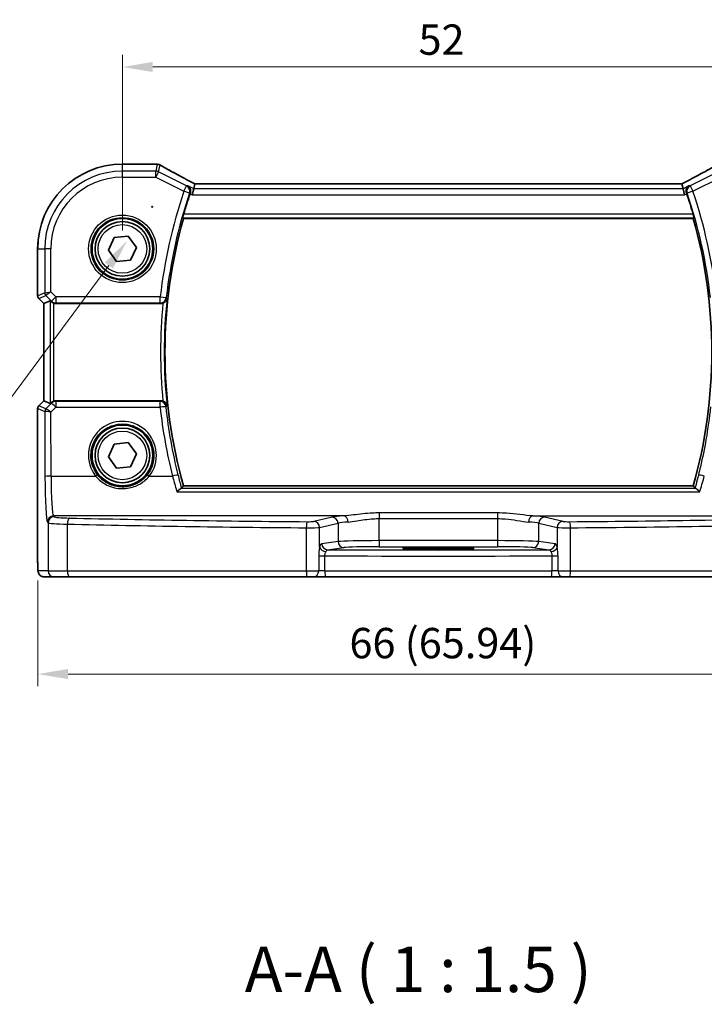
# Model space of a CAD drawing. Units: millimetres. Extents: x 14 to 2205, y 8 to 430.
# Drawn here: x 619 to 675, y 122 to 203 of the extents above; entities that cross this region are included whole.
import ezdxf

# ---------------------------------------------------------------- set-up
doc = ezdxf.new("R2010")
doc.units = ezdxf.units.MM
doc.layers.get('Defpoints').update_dxf_attribs({"lineweight": 25})
for name, color, linetype, lineweight in [('Dimension (ISO)', 7, 'Continuous', 18), ('Symbol (ISO)', 7, 'Continuous', 18), ('Visible (ISO)', 7, 'Continuous', 35), ('Visible Narrow (ISO)', 7, 'Continuous', 25)]:
    doc.layers.add(name, color=color, linetype=linetype, lineweight=lineweight)
doc.styles.add('Note Text (TK)', font='MS PGothic.ttf')
doc.dimstyles.new('Default - Method 1b (TK)', dxfattribs={"dimtxt": 2.5, "dimasz": 2.5, "dimexe": 1, "dimexo": 1.5, "dimgap": 1, "dimtad": 1, "dimtoh": 1, "dimrnd": 1e-08, "dimdsep": 46, "dimtxsty": 'Note Text (TK)', "dimcen": 0.09, "dimdle": 5, "dimclrd": 100, "dimclre": 100, "dimclrt": 7, "dimadec": 1, "dimazin": 1, "dimtfac": 1, "dimtmove": 0, "dimatfit": 3, "dimfxl": 1, "dimtolj": 1, "dimlwd": -1, "dimlwe": -1, "dimarcsym": 0})

# ---------------------------------------------------------------- blocks, each defined once
blk = doc.blocks.new('*D22')
at = {"layer": 'Defpoints', "color": 0}
for p in [(679.214, 199.362), (627.214, 184.389), (679.214, 184.389)]:
    blk.add_point(p, dxfattribs=at)
at = {"layer": 'Dimension (ISO)', "color": 100}
for p, q in [((627.214, 185.889), (627.214, 200.362)), ((679.214, 185.889), (679.214, 200.362)), ((629.714, 199.362), (676.714, 199.362))]:
    blk.add_line(p, q, dxfattribs=at)
for points in [[(629.714, 199.779), (629.714, 198.946), (627.214, 199.362)], [(676.714, 199.779), (676.714, 198.946), (679.214, 199.362)]]:
    blk.add_solid(points, dxfattribs=at)
at = {"layer": 'Dimension (ISO)', "color": 7, "insert": (651.58, 201.612), "char_height": 2.5, "attachment_point": 4, "style": 'Note Text (TK)'}
blk.add_mtext('\\A1;52', dxfattribs=at)
blk = doc.blocks.new('*D25')
at = {"layer": 'Defpoints', "color": 0}
for p in [(620.241, 158.589), (686.186, 158.589), (686.186, 149.389)]:
    blk.add_point(p, dxfattribs=at)
at = {"layer": 'Dimension (ISO)', "color": 100}
for p, q in [((620.241, 157.089), (620.241, 148.389)), ((686.186, 157.089), (686.186, 148.389)), ((622.741, 149.389), (683.686, 149.389))]:
    blk.add_line(p, q, dxfattribs=at)
for points in [[(622.741, 149.806), (622.741, 148.973), (620.241, 149.389)], [(683.686, 149.806), (683.686, 148.973), (686.186, 149.389)]]:
    blk.add_solid(points, dxfattribs=at)
at = {"layer": 'Dimension (ISO)', "color": 7, "insert": (645.898, 151.938), "char_height": 2.5, "attachment_point": 4, "style": 'Note Text (TK)'}
blk.add_mtext('\\A1;66 (65.94)', dxfattribs=at)
blk = doc.blocks.new('*D44')
at = {"layer": 'Defpoints', "color": 0}
for p in [(631.75, 190.659), (627.587, 185.032)]:
    blk.add_point(p, dxfattribs=at)
at = {"layer": 'Dimension (ISO)', "color": 100}
for p, q in [((629.578, 187.846), (629.758, 187.846)), ((629.668, 187.756), (629.668, 187.936)), ((604.674, 154.062), (626.1, 183.022)), ((555.518, 154.062), (604.674, 154.062))]:
    blk.add_line(p, q, dxfattribs=at)
blk.add_solid([(625.765, 183.27), (626.435, 182.774), (627.587, 185.032)], dxfattribs=at)
at = {"layer": 'Dimension (ISO)', "color": 7, "insert": (555.518, 158.672), "char_height": 2.5, "attachment_point": 4, "style": 'Note Text (TK)'}
blk.add_mtext('\\A1; 4-M2.5 六角穴付ボルト\\P4-M2.5 Countersunk hole', dxfattribs=at)

msp = doc.modelspace()

# ---------------------------------------------------------------- linework, layer by layer
at = {"layer": 'Visible (ISO)'}
for p, q in [((627.2136, 191.3625), (629.9174, 191.3625)), ((633.1762, 189.7308), (633.0834, 189.3377)), ((673.2494, 189.7315), (633.1779, 189.7315)), ((673.2511, 189.7308), (673.3438, 189.3377)), ((633.0834, 189.3377), (632.9655, 188.8384)), ((673.3438, 189.3377), (673.4617, 188.8384)), ((632.238, 186.8894), (674.1892, 186.8894)), ((626.0648, 184.273), (626.5385, 185.3261)), ((626.5385, 185.3261), (627.6873, 185.4424)), ((627.6873, 185.4424), (628.3624, 184.5057)), ((620.2405, 180.5248), (620.2405, 184.3894)), ((626.74, 183.3363), (626.0648, 184.273)), ((628.3624, 184.5057), (627.8888, 183.4526)), ((627.8888, 183.4526), (626.74, 183.3363)), ((620.7405, 179.9005), (620.3284, 180.3126)), ((620.7412, 179.9008), (621.2752, 180.122)), ((620.7412, 179.9008), (620.7405, 179.9005)), ((620.7405, 171.8782), (620.7405, 179.9005)), ((621.7356, 179.8894), (630.3753, 179.8894)), ((620.3284, 171.4661), (620.7405, 171.8782)), ((620.7412, 171.8779), (620.7405, 171.8782)), ((620.7412, 171.8779), (621.2752, 171.6567)), ((630.3753, 171.8894), (621.7356, 171.8894)), ((620.2405, 158.5894), (620.2405, 171.254)), ((626.0648, 167.273), (626.5385, 168.3261)), ((626.5385, 168.3261), (627.6873, 168.4424)), ((627.6873, 168.4424), (628.3624, 167.5057)), ((626.74, 166.3363), (626.0648, 167.273)), ((628.3624, 167.5057), (627.8888, 166.4526)), ((627.8888, 166.4526), (626.74, 166.3363)), ((674.1892, 164.8894), (632.238, 164.8894)), ((652.4636, 159.8096), (653.9636, 159.8096)), ((653.9636, 159.6582), (652.4636, 159.6582)), ((620.7772, 157.3894), (621.5935, 157.3894)), ((622.8693, 157.3894), (621.5935, 157.3894)), ((642.4088, 157.3894), (622.8693, 157.3894)), ((642.921, 157.3894), (642.4088, 157.3894)), ((642.921, 157.3894), (643.9287, 157.3894)), ((662.4986, 157.3894), (643.9287, 157.3894)), ((662.4986, 157.3894), (663.5062, 157.3894)), ((664.0185, 157.3894), (663.5062, 157.3894)), ((683.558, 157.3894), (664.0185, 157.3894))]:
    msp.add_line(p, q, dxfattribs=at)
for centre, radius in [((627.2136, 184.3894), 2.5), ((627.2136, 184.3894), 2.25), ((627.2136, 167.3894), 2.5), ((627.2136, 167.3894), 2.25)]:
    msp.add_circle(centre, radius, dxfattribs=at)
for centre, radius, start, end in [((627.2136, 184.3894), 6.9731, 90, 180), ((629.9174, 190.8625), 0.5, 84.875046, 90), ((630.0859, 190.8483), 0.5, 59.538551, 85.492467), ((671.1636, 175.8894), 40.5375, 161.233771, 163.722287), ((635.2636, 175.8894), 40.5375, 16.277713, 18.766229), ((671.1636, 175.8894), 40.45, 164.220219, 195.779781), ((635.2636, 175.8894), 40.45, 344.220219, 15.779781), ((620.5405, 180.5248), 0.3, 180, 225), ((620.5405, 171.254), 0.3, 135, 180)]:
    msp.add_arc(centre, radius, start, end, dxfattribs=at)
for centre, major_axis, ratio, start_param, end_param in [((634.4768, 191.4562), (5.1796, -0.0282), 0.0473859, 3.6541305, 3.7150971), ((634.1779, 189.2315), (-1.0016, 0.4995), 0.0233861, 6.236319, 6.2886789), ((672.2494, 189.2315), (1.0016, 0.4995), 0.0233861, 6.2776917, 6.3300516), ((621.5748, 179.8212), (-0.2998, 0.3006), 0.037007, 5.4419369, 6.2679172), ((621.7351, 180.3913), (0.0758, -0.4962), 0.9961063, 5.804662, 6.1320883), ((621.7351, 171.3875), (0.0758, 0.4962), 0.9961063, 0.151097, 0.4785233), ((621.5748, 171.9575), (-0.2998, -0.3006), 0.037007, 0.0152681, 0.8412484), ((652.4636, 159.7339), (-2.1681, 0), 0.0349208, 4.712389, 7.8539816), ((653.9636, 159.7339), (2.1681, 0), 0.0349208, 4.712389, 7.8539816)]:
    msp.add_ellipse(centre, major_axis=major_axis, ratio=ratio, start_param=start_param, end_param=end_param, dxfattribs=at)
for points, knots in [([(633.1819, 189.7315), (632.9517, 189.851), (632.7266, 189.9689), (632.2891, 190.2), (632.0768, 190.3132), (631.6706, 190.532), (631.4766, 190.6377), (631.1105, 190.8394), (630.9383, 190.9356), (630.6192, 191.1164), (630.4722, 191.2012), (630.3394, 191.2793)], [-1.37042205, -1.37042205, -1.37042205, -1.37042205, -1.23767887, -1.23767887, -1.10409795, -1.10409795, -0.97051702, -0.97051702, -0.8369361, -0.8369361, -0.70335517, -0.70335517, -0.70335517, -0.70335517]), ([(676.0879, 191.2793), (675.955, 191.2012), (675.808, 191.1164), (675.4889, 190.9356), (675.3168, 190.8394), (674.9506, 190.6377), (674.7566, 190.532), (674.3504, 190.3132), (674.1382, 190.2), (673.7007, 189.9689), (673.4755, 189.851), (673.2453, 189.7315)], [0.70335517, 0.70335517, 0.70335517, 0.70335517, 0.8369361, 0.8369361, 0.97051702, 0.97051702, 1.10409795, 1.10409795, 1.23767887, 1.23767887, 1.37042205, 1.37042205, 1.37042205, 1.37042205]), ([(632.5909, 189.584), (632.5917, 189.5835), (632.5925, 189.583), (632.6465, 189.5516), (632.694, 189.5086), (632.7679, 189.4053), (632.7961, 189.3457), (632.8239, 189.2275), (632.829, 189.1725), (632.8215, 189.0675), (632.8119, 189.0192), (632.7953, 188.9718)], [-0.000429735, -0.000429735, -0.000429735, -0.000429735, 0, 0, 0.027124649, 0.027124649, 0.052268272, 0.052268272, 0.070921565, 0.070921565, 0.086200295, 0.086200295, 0.086200295, 0.086200295]), ([(673.8364, 189.584), (673.8355, 189.5835), (673.8347, 189.583), (673.7891, 189.5565), (673.7483, 189.5219), (673.6807, 189.4394), (673.6529, 189.3918), (673.6144, 189.2866), (673.6026, 189.2293), (673.5999, 189.1195), (673.605, 189.0691), (673.6218, 189.0028), (673.6265, 188.9873), (673.6319, 188.9718)], [-0.085831734, -0.085831734, -0.085831734, -0.085831734, -0.085405564, -0.085405564, -0.062736872, -0.062736872, -0.041172326, -0.041172326, -0.020851879, -0.020851879, -0.004924796, -0.004924796, 0, 0, 0, 0]), ([(632.19, 186.9529), (632.1879, 186.9558), (632.1872, 186.964), (632.1896, 186.9937), (632.1934, 187.0177), (632.2043, 187.0725), (632.2123, 187.1072), (632.2306, 187.1795), (632.2409, 187.2167), (632.2511, 187.2517)], [0.001887907, 0.001887907, 0.001887907, 0.001887907, 0.011355303, 0.011355303, 0.022710606, 0.022710606, 0.034320184, 0.034320184, 0.045166221, 0.045166221, 0.045166221, 0.045166221]), ([(674.1761, 187.2517), (674.1864, 187.2167), (674.1966, 187.1795), (674.215, 187.1072), (674.2229, 187.0725), (674.2338, 187.0177), (674.2377, 186.9937), (674.24, 186.964), (674.2393, 186.9558), (674.2373, 186.9529)], [0.139810461, 0.139810461, 0.139810461, 0.139810461, 0.150656498, 0.150656498, 0.162266076, 0.162266076, 0.173621379, 0.173621379, 0.183088775, 0.183088775, 0.183088775, 0.183088775]), ([(621.3833, 180.0299), (621.4032, 180.0112), (621.4263, 179.9926), (621.4882, 179.952), (621.5296, 179.9318), (621.5721, 179.9169), (621.5734, 179.9165), (621.5748, 179.916)], [0.031435573, 0.031435573, 0.031435573, 0.031435573, 0.040642063, 0.040642063, 0.053728587, 0.053728587, 0.054152005, 0.054152005, 0.054152005, 0.054152005]), ([(630.5509, 179.9212), (630.5479, 179.9201), (630.5448, 179.919), (630.4883, 179.899), (630.432, 179.8894), (630.3753, 179.8894)], [0.05502178, 0.05502178, 0.05502178, 0.05502178, 0.055989328, 0.055989328, 0.073004063, 0.073004063, 0.073004063, 0.073004063]), ([(630.5509, 179.9212), (630.5584, 179.924), (630.5658, 179.927), (630.6134, 179.9471), (630.6508, 179.9684), (630.7297, 180.025), (630.7679, 180.0626), (630.8226, 180.1338), (630.8422, 180.1667), (630.8732, 180.2348), (630.8845, 180.2703), (630.8915, 180.3072), (630.8917, 180.3082), (630.8919, 180.3092)], [-0.06149626, -0.06149626, -0.06149626, -0.06149626, -0.059056251, -0.059056251, -0.045826624, -0.045826624, -0.028045252, -0.028045252, -0.014196941, -0.014196941, 0, 0, 0.000377143, 0.000377143, 0.000377143, 0.000377143]), ([(621.5748, 171.8627), (621.5734, 171.8622), (621.5721, 171.8618), (621.5276, 171.8463), (621.4846, 171.8249), (621.4235, 171.7838), (621.402, 171.7665), (621.3833, 171.7489)], [0.147322312, 0.147322312, 0.147322312, 0.147322312, 0.147745689, 0.147745689, 0.161453311, 0.161453311, 0.170078433, 0.170078433, 0.170078433, 0.170078433]), ([(630.8919, 171.4696), (630.8917, 171.4705), (630.8915, 171.4715), (630.8845, 171.5084), (630.8732, 171.544), (630.8422, 171.6121), (630.8226, 171.6449), (630.7679, 171.7161), (630.7297, 171.7537), (630.6508, 171.8104), (630.6134, 171.8316), (630.5658, 171.8517), (630.5584, 171.8547), (630.5509, 171.8575)], [-0.079794033, -0.079794033, -0.079794033, -0.079794033, -0.079421575, -0.079421575, -0.065401015, -0.065401015, -0.051724753, -0.051724753, -0.034164295, -0.034164295, -0.021099031, -0.021099031, -0.018689335, -0.018689335, -0.018689335, -0.018689335]), ([(631.7042, 164.3938), (631.705, 164.3947), (631.7058, 164.3956), (631.7696, 164.464), (631.833, 164.525), (631.9342, 164.61), (631.9749, 164.6397), (632.0261, 164.6676), (632.0414, 164.674), (632.0545, 164.677)], [-0.077976278, -0.077976278, -0.077976278, -0.077976278, -0.077594007, -0.077594007, -0.048455957, -0.048455957, -0.026448303, -0.026448303, -0.015375093, -0.015375093, -0.015375093, -0.015375093]), ([(674.7231, 164.3938), (674.7222, 164.3947), (674.7214, 164.3956), (674.6739, 164.4465), (674.6271, 164.4929), (674.5393, 164.5725), (674.4977, 164.6064), (674.4274, 164.6547), (674.3979, 164.6707), (674.3742, 164.6767), (674.3735, 164.6769), (674.3728, 164.677)], [-0.000385261, -0.000385261, -0.000385261, -0.000385261, 0, 0, 0.021778669, 0.021778669, 0.042906608, 0.042906608, 0.062067673, 0.062067673, 0.062676485, 0.062676485, 0.062676485, 0.062676485]), ([(620.2405, 158.5894), (620.2405, 158.5133), (620.2411, 158.4373), (620.2436, 158.2918), (620.2455, 158.2224), (620.2503, 158.0954), (620.2532, 158.038), (620.2606, 157.9361), (620.2641, 157.8943), (620.2763, 157.8189), (620.279, 157.7946), (620.3047, 157.7169), (620.3139, 157.6868), (620.357, 157.6152), (620.3717, 157.5931), (620.4104, 157.5475), (620.4313, 157.5257), (620.5006, 157.469), (620.5595, 157.4318), (620.6806, 157.3967), (620.7288, 157.3894), (620.7772, 157.3894)], [0, 0, 0, 0, 0.3141593, 0.3141593, 0.6283185, 0.6283185, 0.9424778, 0.9424778, 1.2566371, 1.2566371, 1.4137167, 1.4137167, 1.4839557, 1.4839557, 1.5091716, 1.5091716, 1.5280377, 1.5280377, 1.555632, 1.555632, 1.5707963, 1.5707963, 1.5707963, 1.5707963])]:
    msp.add_open_spline(points, degree=3, knots=knots, dxfattribs=at)
for points, degree in [([(632.7953, 188.9718), (632.7905, 188.958), (632.7858, 188.9442), (632.7811, 188.9306)], 3), ([(673.6461, 188.9306), (673.6415, 188.9442), (673.6367, 188.958), (673.6319, 188.9718)], 3), ([(632.238, 186.8894), (632.214, 186.9211), (632.19, 186.9529)], 2), ([(674.1892, 186.8894), (674.2132, 186.9211), (674.2373, 186.9529)], 2), ([(630.3753, 171.8894), (630.4353, 171.8894), (630.4948, 171.8786), (630.5509, 171.8575)], 3), ([(632.0545, 164.677), (632.0734, 164.6814), (632.0844, 164.686), (632.0879, 164.6906)], 3), ([(632.0879, 164.6906), (632.163, 164.7902), (632.238, 164.8894)], 2), ([(674.1892, 164.8894), (674.2643, 164.7902), (674.3393, 164.6906)], 2), ([(674.3393, 164.6906), (674.3428, 164.686), (674.3539, 164.6814), (674.3728, 164.677)], 3)]:
    msp.add_open_spline(points, degree=degree, dxfattribs=at)
at = {"layer": 'Visible Narrow (ISO)'}
for p, q in [((627.2136, 191.3618), (627.2136, 191.3625)), ((627.2136, 191.3618), (629.9174, 191.3618)), ((627.2136, 190.7853), (627.2136, 191.3618)), ((629.9174, 191.3618), (629.9174, 191.3625)), ((630.0859, 191.3476), (629.9531, 190.7853)), ((630.1764, 190.7326), (630.3092, 191.2949)), ((629.9531, 190.7853), (627.2136, 190.7853)), ((627.2136, 190.286), (627.2136, 190.7853)), ((629.9531, 190.286), (629.9531, 190.7853)), ((630.1764, 190.7326), (629.9531, 190.286)), ((632.4948, 189.5734), (630.1764, 190.7326)), ((676.2508, 190.7326), (673.9324, 189.5734)), ((627.2136, 190.286), (629.9531, 190.286)), ((629.9531, 190.286), (632.2715, 189.1268)), ((633.1762, 189.7308), (673.2511, 189.7308)), ((674.1557, 189.1268), (676.4741, 190.286)), ((632.2715, 189.1268), (632.4948, 189.5734)), ((632.7431, 188.9663), (632.2715, 189.1268)), ((633.0834, 189.3377), (632.5909, 189.584)), ((632.7811, 188.9306), (632.9655, 188.8384)), ((632.9655, 188.8384), (673.4617, 188.8384)), ((673.3438, 189.3377), (633.0834, 189.3377)), ((673.8364, 189.584), (673.3438, 189.3377)), ((673.4617, 188.8384), (673.6461, 188.9306)), ((674.1557, 189.1268), (673.6842, 188.9663)), ((673.9324, 189.5734), (674.1557, 189.1268)), ((674.1761, 187.2517), (632.2511, 187.2517)), ((632.19, 186.9529), (674.2373, 186.9529)), ((620.2412, 184.3894), (620.2405, 184.3894)), ((620.2412, 180.5249), (620.2412, 184.3894)), ((620.2412, 184.3894), (620.8177, 184.3894)), ((620.8177, 184.3894), (620.8177, 180.7637)), ((621.317, 184.3894), (620.8177, 184.3894)), ((621.317, 180.8464), (621.317, 184.3894)), ((620.8177, 180.7637), (620.2412, 180.5249)), ((620.8177, 180.7637), (621.317, 180.8464)), ((621.317, 180.8464), (620.9054, 180.5518)), ((621.7284, 180.435), (621.317, 180.8464)), ((620.2405, 180.5248), (620.2412, 180.5249)), ((620.3289, 180.313), (620.3284, 180.3126)), ((620.3289, 180.313), (620.9054, 180.5518)), ((620.7412, 179.9008), (620.3289, 180.313)), ((620.9054, 180.5518), (621.3753, 180.0819)), ((621.2752, 180.122), (621.2752, 171.6567)), ((621.3753, 180.0819), (621.7284, 180.435)), ((621.3753, 180.0819), (621.3833, 180.0299)), ((630.3327, 180.435), (621.7284, 180.435)), ((621.7284, 180.435), (621.7284, 179.9369)), ((621.7284, 179.9369), (630.3327, 179.9369)), ((621.7356, 179.8894), (621.7284, 179.9369)), ((630.3327, 180.435), (630.8278, 180.3799)), ((630.3327, 179.9369), (630.3327, 180.435)), ((620.7412, 171.8779), (620.7412, 179.9008)), ((621.5748, 171.8627), (621.5748, 179.916)), ((620.3289, 171.4657), (620.7412, 171.8779)), ((621.7263, 171.8282), (621.7356, 171.8894)), ((621.7263, 171.8282), (621.7263, 171.3606)), ((630.3205, 171.8282), (621.7263, 171.8282)), ((630.3205, 171.3606), (630.3205, 171.8282)), ((620.2412, 171.2538), (620.2405, 171.254)), ((620.2412, 158.5894), (620.2412, 171.2538)), ((620.2412, 171.2538), (620.8269, 171.0113)), ((620.3284, 171.4661), (620.3289, 171.4657)), ((620.9146, 171.2231), (620.3289, 171.4657)), ((620.8269, 171.0113), (620.844, 165.6535)), ((621.3732, 171.6832), (620.9152, 171.2231)), ((621.3264, 170.9589), (621.7263, 171.3606)), ((621.3833, 171.7489), (621.3732, 171.6832)), ((621.7263, 171.3606), (630.3205, 171.3606)), ((621.3433, 165.6841), (621.3264, 170.9589)), ((621.3433, 165.6841), (625.0048, 165.6841)), ((629.4224, 165.6841), (631.3306, 165.6841)), ((674.3728, 164.677), (632.0545, 164.677)), ((631.7042, 164.3938), (674.7231, 164.3938)), ((621.5935, 162.3416), (621.5398, 162.4042)), ((645.4337, 162.4042), (621.5398, 162.4042)), ((644.4758, 162.2994), (642.956, 161.9525)), ((648.3395, 162.6515), (648.3395, 162.1877)), ((658.0877, 162.6515), (648.3395, 162.6515)), ((648.3395, 162.1877), (658.0877, 162.1877)), ((648.3395, 160.3722), (648.3395, 162.1877)), ((658.0877, 162.6515), (658.0877, 162.1877)), ((658.0877, 162.1877), (658.0877, 160.3722)), ((660.9936, 162.4042), (684.8874, 162.4042)), ((663.4713, 161.9525), (661.9515, 162.2994)), ((621.0405, 161.9052), (621.0942, 161.8425)), ((621.0942, 161.8425), (621.0942, 157.8894)), ((622.6889, 157.8894), (622.6889, 161.7348)), ((642.3446, 161.431), (642.3446, 157.8894)), ((643.4389, 161.4535), (644.9587, 161.8004)), ((643.4389, 159.8227), (643.4389, 161.4535)), ((644.9587, 161.8004), (644.9587, 160.2946)), ((661.4685, 161.8004), (662.9883, 161.4535)), ((661.4685, 160.2946), (661.4685, 161.8004)), ((662.9883, 161.4535), (662.9883, 159.8227)), ((664.0827, 157.8894), (664.0827, 161.431)), ((644.9587, 160.2946), (643.6163, 160.1196)), ((644.0992, 159.6199), (645.4417, 159.7949)), ((648.3395, 160.3722), (648.3395, 159.8725)), ((658.0877, 160.3722), (648.3395, 160.3722)), ((648.3395, 159.8725), (658.0877, 159.8725)), ((652.4636, 159.8096), (652.4636, 159.6582)), ((653.9636, 159.8096), (653.9636, 159.6582)), ((658.0877, 160.3722), (658.0877, 159.8725)), ((660.9855, 159.7949), (662.328, 159.6199)), ((662.8109, 160.1196), (661.4685, 160.2946)), ((643.369, 159.1209), (643.369, 157.8894)), ((643.369, 159.1209), (643.8728, 159.1209)), ((643.8728, 157.8894), (643.8728, 159.1209)), ((662.5544, 159.1209), (662.5544, 157.8894)), ((662.5544, 159.1209), (663.0583, 159.1209)), ((663.0583, 157.8894), (663.0583, 159.1209)), ((620.2412, 158.5894), (620.2405, 158.5894)), ((621.0942, 157.8894), (620.2779, 157.8894)), ((621.0942, 157.8894), (622.6889, 157.8894)), ((622.6889, 157.8894), (642.3446, 157.8894)), ((642.3446, 157.8894), (643.369, 157.8894)), ((643.8728, 157.8894), (643.369, 157.8894)), ((643.8728, 157.8894), (662.5544, 157.8894)), ((663.0583, 157.8894), (662.5544, 157.8894)), ((663.0583, 157.8894), (664.0827, 157.8894)), ((664.0827, 157.8894), (683.7383, 157.8894))]:
    msp.add_line(p, q, dxfattribs=at)
for centre, radius in [((627.2136, 184.3894), 2.7804), ((627.2136, 184.3894), 2.5806), ((627.2136, 184.3894), 2), ((627.2136, 167.3894), 2)]:
    msp.add_circle(centre, radius, dxfattribs=at)
for centre, radius, start, end in [((627.2136, 184.3894), 6.9724, 90, 180), ((627.2136, 184.3894), 6.3959, 90, 180), ((627.2136, 184.3894), 5.8966, 90, 180), ((671.1636, 175.8894), 41.0831, 161.203318, 173.647488), ((671.1636, 175.8894), 40.585, 161.203318, 173.647488), ((635.2636, 175.8894), 40.585, 6.352512, 18.796682), ((635.2636, 175.8894), 41.0831, 6.352512, 18.796682), ((671.1636, 175.8894), 40.8124, 174.330526, 185.669474), ((671.1636, 175.8894), 40.5135, 173.736886, 186.263114)]:
    msp.add_arc(centre, radius, start, end, dxfattribs=at)
for centre, major_axis, ratio, start_param, end_param in [((629.9174, 190.8625), (0.0447, 0.498), 0.8625166, 0, 0.1036102), ((634.6661, 191.5072), (5.5, 0), 0.0524078, 3.6704203, 3.7282925), ((630.0859, 190.8483), (0.0393, 0.4985), 0.8319802, 0, 0.0944726), ((630.0859, 190.8483), (0.4866, -0.1149), 0.9985533, 1.339296, 1.8022966), ((630.0859, 190.8483), (0.2535, 0.431), 0.7918542, 0, 0.0858021), ((634.8894, 189.1832), (-5.4985, 2.7568), 0.0468492, 0.6101846, 1.2783023), ((671.5378, 189.1832), (5.4985, 2.7568), 0.0468492, 5.004883, 5.6730007), ((629.9531, 190.286), (-0.4866, 0.1149), 0.9985533, 4.4808887, 4.9438893), ((632.2715, 189.1268), (-0.0548, 0.497), 0.9953665, 4.276324, 5.7076374), ((674.1557, 189.1268), (-0.0548, -0.497), 0.9953665, 3.7171406, 5.148454), ((621.1173, 180.7637), (0.1148, -0.2772), 0.998395, 4.3202575, 5.1045205), ((620.5408, 180.5249), (-0.1148, 0.2772), 0.998395, 1.1786648, 1.9629278), ((621.7284, 180.435), (-0.4943, -0.0755), 0.9961063, 0.6355822, 1.4196993), ((630.3327, 180.435), (0.3726, 0.3334), 0.9931787, 3.9858269, 5.438951), ((621.7263, 171.3301), (0.4943, -0.0755), 0.9961063, 1.7218933, 2.5060105), ((630.3205, 171.3301), (0.3726, -0.3334), 0.9931805, 0.8443815, 2.2972112), ((620.5408, 171.2538), (0.1148, 0.2772), 0.998395, 1.1786648, 1.9629278), ((621.1264, 171.0113), (0.1148, 0.2772), 0.998395, 1.1786648, 1.9629278), ((621.3255, 171.212), (-0.4994, -0.2012), 0.0059406, 6.1851257, 6.2283556), ((621.1271, 171.0113), (-0.0664, 0.2926), 0.995204, 0.564524, 1.3461436), ((621.3264, 170.9284), (-0.5002, 0.0814), 0.0594488, 4.7220602, 6.1973644), ((621.1137, 171.4239), (-0.1992, -0.2007), 0.0371952, 0.0152468, 0.0584767), ((621.3264, 170.9284), (-0.4128, 0.294), 0.0490894, 4.7473338, 6.2226381), ((621.7263, 171.3301), (-0.3544, 0.3527), 0.043306, 4.755472, 6.2307762), ((630.3205, 171.3301), (0.4972, 0.0528), 0.0607081, 0.0874281, 1.5643465), ((671.1636, 175.7001), (0, -41.0735), 0.9999857, 4.818238, 4.9587294), ((627.2136, 167.3956), (0, 2.7943), 0.9999977, 4.0531563, 8.5132143), ((621.3433, 165.6535), (-0.5, -0.0016), 0.0610482, 4.7121933, 6.2307275), ((621.0533, 165.8977), (0, -4), 0.0524078, 4.7734755, 6.2220988), ((621.5526, 165.8977), (0, 3.5), 0.0598946, 1.6318829, 3.0805061), ((625.0048, 165.6718), (0.1581, 0.1225), 0.0482904, 0.0349474, 1.5333948), ((629.4224, 165.6718), (-0.1581, 0.1225), 0.0482904, 4.7497905, 6.2482379), ((631.3306, 165.6535), (0.4849, 0.1219), 0.0592122, 0.0874202, 1.5559089), ((675.0966, 165.6535), (-0.4849, 0.1219), 0.0592122, 4.7272764, 6.1957651), ((621.5398, 161.9052), (0.3797, 0.3253), 0.996772, 0.8639305, 2.4315318), ((621.5935, 161.8425), (0.3797, 0.3253), 0.996772, 0.8639305, 2.4315318), ((623.5907, 162.348), (-2, 0), 0.0611626, 0.0523599, 1.201743), ((622.8693, 161.7348), (0.0118, 0.4999), 0.3606449, 0.0655002, 1.5793276), ((653.2136, 167.0324), (-84.1187, 0), 0.0611626, 1.201743, 1.4419929), ((648.3395, 162.2361), (-4, 0), 0.0611626, 5.5255355, 6.0213859), ((644.4758, 161.8004), (-0.1113, 0.4875), 0.9642446, 4.4957429, 6.0507381), ((645.4337, 161.9052), (-0.0323, 0.499), 0.7257371, 4.665501, 6.1943315), ((660.9936, 161.9052), (0.0323, 0.499), 0.7257371, 0.0888538, 1.6176843), ((658.0877, 162.2361), (-4, 0), 0.0611626, 3.403392, 3.8992424), ((661.9515, 161.8004), (0.1113, 0.4875), 0.9642446, 0.2324472, 1.7874424), ((653.2136, 167.0324), (-84.1187, 0), 0.0611626, 1.6995997, 1.9398497), ((623.5907, 161.8489), (2.5, 0), 0.0489301, 3.1939525, 4.3433356), ((653.2136, 166.5333), (84.6187, 0), 0.0608012, 4.3433356, 4.5835856), ((642.4088, 161.431), (0.004, 0.5), 0.1284436, 0.0615974, 1.5718138), ((642.473, 161.4614), (1, 0), 0.0305813, 4.5835856, 6.0213859), ((642.473, 161.9604), (-0.5, 0), 0.0611626, 1.4419929, 2.8797933), ((642.956, 161.4535), (-0.1113, 0.4875), 0.9642446, 4.4957429, 6.0507381), ((648.3395, 161.7371), (3.5, 0), 0.0699001, 2.3839429, 2.8797933), ((658.0877, 161.7371), (3.5, 0), 0.0699001, 0.2617994, 0.7576498), ((663.4713, 161.4535), (0.1113, 0.4875), 0.9642446, 0.2324472, 1.7874424), ((663.9542, 161.4614), (1, 0), 0.0305813, 3.403392, 4.8411924), ((663.9542, 161.9604), (-0.5, 0), 0.0611626, 0.2617994, 1.6995997), ((664.0185, 161.431), (-0.004, 0.5), 0.1284436, 4.7113715, 6.2215879), ((653.2136, 166.5333), (84.6187, 0), 0.0608012, 4.8411924, 5.0814424), ((643.9219, 159.8227), (-0.4841, 0.125), 0.6822684, 0.3618578, 1.8228399), ((644.0992, 160.1196), (0.0646, -0.4958), 0.9653768, 4.5872328, 6.1489964), ((648.3395, 160.2674), (-3.5, 0), 0.0299321, 4.712389, 6.0213859), ((645.4417, 160.2946), (0.0646, -0.4958), 0.9653768, 4.5872328, 6.1489964), ((648.3395, 159.7677), (3, 0), 0.0349208, 1.5707963, 2.8797933), ((658.0877, 160.2674), (-3.5, 0), 0.0299321, 3.403392, 4.712389), ((658.0877, 159.7677), (3, 0), 0.0349208, 0.2617994, 1.5707963), ((660.9855, 160.2946), (-0.0646, -0.4958), 0.9653768, 0.134189, 1.6959525), ((662.328, 160.1196), (-0.0646, -0.4958), 0.9653768, 0.134189, 1.6959525), ((662.5053, 159.8227), (0.4841, 0.125), 0.6822684, 4.4603454, 5.9213275), ((653.2136, 162.0053), (83.6187, 0), 0.034712, 4.6004481, 4.8243299), ((653.2136, 162.505), (-83.1187, 0), 0.0349208, 1.4609205, 1.6806722), ((620.2779, 158.5894), (0, 0.7), 0.0524078, 1.5707963, 3.1415927), ((620.7772, 157.8894), (0, -0.5), 0.9986295, 4.712389, 6.2831853), ((621.5935, 157.8894), (0, -0.5), 0.9986295, 4.712389, 6.2831853), ((622.8693, 157.8894), (0, -0.5), 0.3607327, 4.712389, 6.2831853), ((642.4088, 157.8894), (0, -0.5), 0.1284475, 4.712389, 6.2831853), ((642.921, 157.8894), (0, -0.5), 0.8959653, 0, 1.5707963), ((643.9287, 157.8894), (0, -0.5), 0.1117072, 4.712389, 6.2831853), ((662.4986, 157.8894), (0, -0.5), 0.1117072, 0, 1.5707963), ((663.5062, 157.8894), (0, -0.5), 0.8959653, 4.712389, 6.2831853), ((664.0185, 157.8894), (0, -0.5), 0.1284475, 0, 1.5707963)]:
    msp.add_ellipse(centre, major_axis=major_axis, ratio=ratio, start_param=start_param, end_param=end_param, dxfattribs=at)
for points, knots in [([(632.5909, 189.584), (632.5604, 189.5806), (632.5299, 189.5773), (632.4994, 189.5739), (632.4979, 189.5737), (632.4964, 189.5736), (632.4948, 189.5734)], [1.10952328, 1.10952328, 1.10952328, 1.10952328, 1.20518563, 1.20518563, 1.20518563, 1.20998895, 1.20998895, 1.20998895, 1.20998895]), ([(632.7431, 188.9663), (632.7446, 188.9665), (632.7461, 188.9666), (632.7476, 188.9668), (632.7635, 188.9685), (632.7793, 188.9701), (632.7952, 188.9718)], [-1.209988951, -1.209988951, -1.209988951, -1.209988951, -1.205185635, -1.205185635, -1.205185635, -1.155378075, -1.155378075, -1.155378075, -1.155378075]), ([(673.6321, 188.9718), (673.6476, 188.9702), (673.6632, 188.9685), (673.6788, 188.9669), (673.6806, 188.9667), (673.6824, 188.9665), (673.6842, 188.9663)], [1.155378075, 1.155378075, 1.155378075, 1.155378075, 1.204359652, 1.204359652, 1.204359652, 1.209988951, 1.209988951, 1.209988951, 1.209988951]), ([(673.9324, 189.5734), (673.9306, 189.5736), (673.9288, 189.5738), (673.927, 189.574), (673.8968, 189.5773), (673.8666, 189.5806), (673.8364, 189.584)], [-1.20998895, -1.20998895, -1.20998895, -1.20998895, -1.20435965, -1.20435965, -1.20435965, -1.10952328, -1.10952328, -1.10952328, -1.10952328]), ([(675.6117, 171.3854), (675.5161, 170.4854), (675.3904, 169.5887), (675.2349, 168.6971), (675.1038, 167.9456), (674.9515, 167.1977), (674.7255, 166.2285), (674.6708, 166.0028), (674.6142, 165.7775)], [-1.46494727, -1.46494727, -1.46494727, -1.46494727, -1.3980352, -1.3980352, -1.3980352, -1.3416298, -1.3416298, -1.3244559, -1.3244559, -1.3244559, -1.3244559]), ([(625.1626, 165.7945), (625.0536, 165.9353), (624.9591, 166.0872), (624.6451, 166.7319), (624.5654, 167.2913), (624.7477, 168.3531), (625.0088, 168.853), (625.6871, 169.5217), (626.0527, 169.7403), (626.6959, 169.9388), (626.9547, 169.9778), (627.2136, 169.9778), (627.4725, 169.9778), (627.7313, 169.9388), (628.3745, 169.7403), (628.7402, 169.5217), (629.4184, 168.853), (629.6795, 168.3531), (629.8619, 167.2913), (629.7822, 166.7319), (629.4681, 166.0872), (629.3736, 165.9353), (629.2646, 165.7945)], [-2.230029, -2.230029, -2.230029, -2.230029, -2.0242125, -2.0242125, -1.4008686, -1.4008686, -0.7784386, -0.7784386, -0.2993995, -0.2993995, 0, 0, 0, 0.2993995, 0.2993995, 0.7784386, 0.7784386, 1.4008686, 1.4008686, 2.0242125, 2.0242125, 2.230029, 2.230029, 2.230029, 2.230029]), ([(625.0048, 165.6841), (625.2573, 165.3758), (625.5795, 165.1225), (626.3274, 164.7588), (626.7599, 164.6571), (627.5774, 164.6519), (627.9593, 164.7257), (628.5765, 164.9762), (628.8258, 165.1247), (629.1836, 165.4201), (629.31, 165.5468), (629.4224, 165.6841)], [-0.51247565, -0.51247565, -0.51247565, -0.51247565, -0.38864836, -0.38864836, -0.258094, -0.258094, -0.14338556, -0.14338556, -0.05514829, -0.05514829, 0, 0, 0, 0]), ([(629.2646, 165.7945), (629.1602, 165.6598), (629.0429, 165.5354), (628.7107, 165.2453), (628.4793, 165.0994), (627.9062, 164.8533), (627.5515, 164.7807), (626.7922, 164.7858), (626.3905, 164.8859), (625.6961, 165.2431), (625.397, 165.4919), (625.1626, 165.7945)], [0, 0, 0, 0, 0.05514829, 0.05514829, 0.14338556, 0.14338556, 0.258094, 0.258094, 0.38864836, 0.38864836, 0.51247565, 0.51247565, 0.51247565, 0.51247565]), ([(631.3306, 165.6841), (631.4329, 165.3282), (631.5353, 164.9757), (631.6566, 164.5579), (631.6806, 164.4752), (631.7042, 164.3938)], [-0.62703037, -0.62703037, -0.62703037, -0.62703037, -0.50100328, -0.50100328, -0.46931685, -0.46931685, -0.46931685, -0.46931685]), ([(674.6142, 165.7775), (674.548, 165.514), (674.4817, 165.2521), (674.3908, 164.8935), (674.3648, 164.7914), (674.3393, 164.6906)], [0, 0, 0, 0, 0.0826599, 0.0826599, 0.11605377, 0.11605377, 0.11605377, 0.11605377]), ([(674.7231, 164.3938), (674.7788, 164.5865), (674.8372, 164.7871), (674.9624, 165.2187), (675.0296, 165.4506), (675.0966, 165.6841)], [-0.15771352, -0.15771352, -0.15771352, -0.15771352, -0.0826599, -0.0826599, 0, 0, 0, 0]), ([(648.3395, 162.6515), (648.1609, 162.6515), (647.9823, 162.6472), (647.2511, 162.6134), (646.7165, 162.5469), (645.947, 162.451), (645.6741, 162.4178), (645.4337, 162.4042)], [0, 0, 0, 0, 0.05357279, 0.05357279, 0.22163573, 0.22163573, 0.32667506, 0.32667506, 0.32667506, 0.32667506]), ([(645.7969, 161.9052), (646.0072, 161.9207), (646.246, 161.9586), (646.9194, 162.0682), (647.3872, 162.1442), (648.027, 162.1828), (648.1832, 162.1877), (648.3395, 162.1877)], [-0.32667506, -0.32667506, -0.32667506, -0.32667506, -0.22163573, -0.22163573, -0.05357279, -0.05357279, 0, 0, 0, 0]), ([(660.9936, 162.4042), (660.6809, 162.4219), (660.3135, 162.4725), (659.567, 162.564), (659.1967, 162.605), (658.5751, 162.6434), (658.3314, 162.6515), (658.0877, 162.6515)], [-0.32666686, -0.32666686, -0.32666686, -0.32666686, -0.19006341, -0.19006341, -0.07310131, -0.07310131, 0, 0, 0, 0]), ([(658.0877, 162.1877), (658.301, 162.1877), (658.5142, 162.1785), (659.0581, 162.1346), (659.3821, 162.0877), (660.0353, 161.9831), (660.3568, 161.9254), (660.6303, 161.9052)], [0, 0, 0, 0, 0.07310131, 0.07310131, 0.19006341, 0.19006341, 0.32666686, 0.32666686, 0.32666686, 0.32666686]), ([(643.4389, 159.8227), (643.4311, 159.7773), (643.4227, 159.7278), (643.4016, 159.5902), (643.3893, 159.497), (643.3733, 159.3089), (643.369, 159.2149), (643.369, 159.1209)], [0, 0, 0, 0, 0.019229238, 0.019229238, 0.049996018, 0.049996018, 0.078208728, 0.078208728, 0.078208728, 0.078208728]), ([(643.6163, 160.1196), (643.5991, 160.1174), (643.582, 160.1087), (643.5385, 160.0696), (643.5127, 160.0292), (643.4709, 159.932), (643.454, 159.881), (643.4389, 159.8227)], [0, 0, 0, 0, 0.019911801, 0.019911801, 0.051770683, 0.051770683, 0.076467511, 0.076467511, 0.076467511, 0.076467511]), ([(662.9883, 159.8227), (662.9809, 159.8514), (662.973, 159.8784), (662.9294, 160.0107), (662.8868, 160.0818), (662.832, 160.1144), (662.8215, 160.1182), (662.8109, 160.1196)], [0.077974589, 0.077974589, 0.077974589, 0.077974589, 0.090157776, 0.090157776, 0.142248936, 0.142248936, 0.154442558, 0.154442558, 0.154442558, 0.154442558]), ([(663.0583, 159.1209), (663.0583, 159.2878), (663.0437, 159.454), (663.0124, 159.681), (662.9997, 159.7563), (662.9883, 159.8227)], [0, 0, 0, 0, 0.050076544, 0.050076544, 0.078208728, 0.078208728, 0.078208728, 0.078208728]), ([(643.8728, 159.1209), (643.8726, 159.1679), (643.8782, 159.2149), (643.8987, 159.3089), (643.9144, 159.3555), (643.9407, 159.4242), (643.9509, 159.449), (643.96, 159.4716)], [-0.078208728, -0.078208728, -0.078208728, -0.078208728, -0.049996018, -0.049996018, -0.019229238, -0.019229238, 0, 0, 0, 0]), ([(643.96, 159.4716), (643.9717, 159.5008), (643.9849, 159.5263), (644.0177, 159.5748), (644.0379, 159.595), (644.0722, 159.6145), (644.0857, 159.6188), (644.0992, 159.6199)], [-0.076467511, -0.076467511, -0.076467511, -0.076467511, -0.051770683, -0.051770683, -0.019911801, -0.019911801, 0, 0, 0, 0]), ([(662.328, 159.6199), (662.3363, 159.6192), (662.3446, 159.6173), (662.3878, 159.6011), (662.4212, 159.5656), (662.4553, 159.4995), (662.4614, 159.486), (662.4672, 159.4716)], [-0.154442558, -0.154442558, -0.154442558, -0.154442558, -0.142248936, -0.142248936, -0.090157776, -0.090157776, -0.077974589, -0.077974589, -0.077974589, -0.077974589]), ([(662.4672, 159.4716), (662.4806, 159.4385), (662.4963, 159.4008), (662.5357, 159.2874), (662.5547, 159.2043), (662.5544, 159.1209)], [-0.078208728, -0.078208728, -0.078208728, -0.078208728, -0.050076544, -0.050076544, 0, 0, 0, 0])]:
    msp.add_open_spline(points, degree=3, knots=knots, dxfattribs=at)
for points in [[(632.7953, 188.9718), (632.7953, 188.9718), (632.7952, 188.9718), (632.7952, 188.9718)], [(673.6319, 188.9718), (673.6319, 188.9718), (673.632, 188.9718), (673.6321, 188.9718)], [(630.3327, 179.9369), (630.3469, 179.9211), (630.3611, 179.9052), (630.3753, 179.8894)], [(630.8704, 180.3329), (630.8562, 180.3485), (630.842, 180.3642), (630.8278, 180.3799)], [(630.8704, 180.3329), (630.8776, 180.325), (630.8847, 180.3171), (630.8919, 180.3092)], [(630.3753, 171.8894), (630.357, 171.869), (630.3388, 171.8486), (630.3205, 171.8282)], [(630.8156, 171.3854), (630.8338, 171.4055), (630.8521, 171.4257), (630.8704, 171.4459)], [(631.813, 165.7775), (631.3498, 167.6204), (631.0162, 169.4958), (630.8156, 171.3854)], [(630.8919, 171.4696), (630.8847, 171.4617), (630.8776, 171.4538), (630.8704, 171.4459)], [(632.0879, 164.6906), (631.9991, 165.0407), (631.906, 165.4075), (631.813, 165.7775)]]:
    msp.add_open_spline(points, degree=3, dxfattribs=at)

# ---------------------------------------------------------------- texts
at = {"layer": 'Symbol (ISO)', "color": 7, "insert": (637.2805, 122.0389), "char_height": 3.75, "attachment_point": 7, "line_spacing_factor": 0.25, "style": 'Note Text (TK)'}
msp.add_mtext('A-A ( 1 : 1.5 )', dxfattribs=at)

# ---------------------------------------------------------------- dimensions: what is measured, and where the dimension line sits
at = {"layer": 'Dimension (ISO)', "color": 100}
dim = msp.add_linear_dim(base=(679.2136, 199.3625), p1=(627.2136, 184.3894), p2=(679.2136, 184.3894), angle=180, dimstyle='Default - Method 1b (TK)', override={"dimtoh": 0, "dimtofl": 0, "dimatfit": 1}, dxfattribs=at)
dim.commit()
dim.dimension.update_dxf_attribs({"geometry": '*D22', "text_midpoint": (653.2136, 199.3625), "dimtype": 160})
dim = msp.add_diameter_dim_2p(p1=(631.75, 190.6594), p2=(627.5867, 185.032), text=' 4-M2.5 六角穴付ボルト\\P4-M2.5 Countersunk hole', dimstyle='Default - Method 1b (TK)', override={"dimtih": 1, "dimlfac": 1, "dimtofl": 0}, dxfattribs=at)
dim.commit()
dim.dimension.update_dxf_attribs({"geometry": '*D44', "text_midpoint": (574.5803, 154.0619), "dimtype": 163})
dim = msp.add_linear_dim(base=(686.186, 149.3894), p1=(620.2412, 158.5894), p2=(686.186, 158.5894), angle=180, text='66 (<>)', dimstyle='Default - Method 1b (TK)', override={"dimtoh": 0, "dimtofl": 0, "dimatfit": 1}, dxfattribs=at)
dim.commit()
dim.dimension.update_dxf_attribs({"geometry": '*D25', "text_midpoint": (653.2136, 149.3894), "dimtype": 160})

doc.saveas('drawing.dxf')
